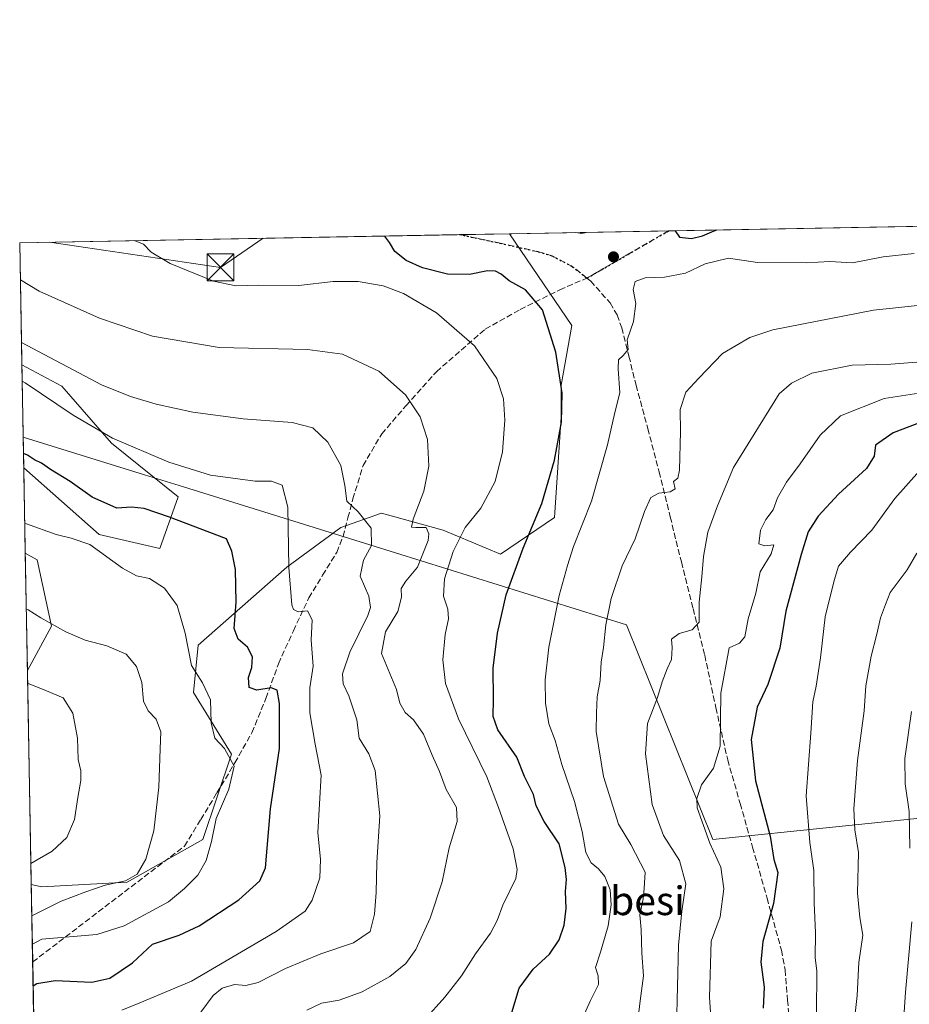
# Model space of a CAD drawing. Units: metres. Extents: x 624086 to 627529, y 4752687 to 4755063.
# Drawn here: x 624086 to 624335, y 4754788 to 4755063 of the extents above; entities that cross this region are included whole.
import ezdxf
from ezdxf.enums import TextEntityAlignment as Align

# ---------------------------------------------------------------- set-up
doc = ezdxf.new("R2010")
doc.units = ezdxf.units.M
doc.header["$MEASUREMENT"] = 0
doc.linetypes.add('DGN Style 3', pattern=[2.307223458686699, 1.648016756204785, -0.6592067024819142])
doc.linetypes.add('DGN Style 5', pattern=[1.1536117293433497, 0.4944050268614355, -0.6592067024819142])
for name, color, linetype, lineweight in [('Arbolado forestal CxS', 92, 'Continuous', 0), ('Comarca CxS', 21, 'Continuous', 0), ('Comunidad Autónoma CxS', 142, 'Continuous', 0), ('Corriente artificial lineal', 4, 'DGN Style 3', 13), ('Cortafuegos CxS', 92, 'Continuous', 0), ('Curva de nivel maestra', 30, 'Continuous', 30), ('Curva de nivel normal', 30, 'Continuous', 0), ('Entidad de ámbito territorial', 7, 'Continuous', 0), ('Entidad de ámbito territorial CxS', 92, 'Continuous', 0), ('Municipio CxS', 4, 'Continuous', 0), ('Pastizal CxS', 92, 'Continuous', 0), ('Provincia CxS', 1, 'Continuous', 0), ('Punto de cota en terreno', 7, 'Continuous', 0), ('Ruta', 7, 'DGN Style 5', 30), ('Senda', 7, 'DGN Style 3', 0), ('Tendido', 6, 'Continuous', 0), ('Texto cartográfico', 7, 'Continuous', 0), ('Torre de tendido puntual', 7, 'Continuous', 0)]:
    doc.layers.add(name, color=color, linetype=linetype, lineweight=lineweight)
doc.styles.add('Style-Arial', font='txt')

# ---------------------------------------------------------------- blocks, each defined once
blk = doc.blocks.new('*U6')
at = {"layer": 'Arbolado forestal CxS', "color": 92, "linetype": 'Continuous', "lineweight": 0}
blk.add_polyline3d([(624093.4104000004, 4754615.043600001, 751.4559000000008), (624089.6799, 4754821.457900001, 735.8824000000022), (624092.6715000002, 4754820.8595, 736.4551999999967), (624116.4839000005, 4754822.1819, 739.9646999999969), (624137.6508999999, 4754834.087900001, 743.2176999999938), (624145.5891000006, 4754857.9001, 744.7516000000034), (624135.0060999999, 4754875.098400001, 743.747199999998), (624136.3293000003, 4754888.327299999, 745.4755000000005), (624161.0893000001, 4754910.084100001, 754.3659999999945), (624176.1376999998, 4754921.1777, 758.5040000000009), (624187.5027000001, 4754925.208500001, 761.0157999999938), (624204.7537000002, 4754920.453299999, 766.286500000002), (624220.7682999996, 4754913.768200001, 772.4612000000053), (624235.9316999996, 4754923.982899999, 775.751099999994), (624237.7215, 4754952.005700001, 774.343399999998), (624237.7215, 4754960.9497, 774.4098999999987), (624240.7021000005, 4754977.6435, 776.1898999999976), (624223.3411999998, 4755003.2382, 777.1573000000063), (624451.9626000002, 4755007.426999999, 780.0807999999961)], dxfattribs=at)
blk.add_polyline3d([(624130.6971000005, 4754929.731899999, 752.8583000000073), (624125.6127000004, 4754915.377499999, 747.2752000000038), (624108.6300999997, 4754919.224300001, 746.6713000000018), (624087.5756000001, 4754937.896000001, 749.3316000000051), (624087.0562000005, 4754966.6339, 757.3678000000073), (624098.1936999997, 4754960.6917, 757.6214000000036), (624112.1372999996, 4754944.744700001, 754.969299999997)], close=True, dxfattribs=at)
blk.add_3dface([(624095.3191000001, 4754893.6195, 740.233699999997), (624088.5983999996, 4754881.299000001, 736.6753999999929), (624088.0075000003, 4754913.9979, 743.633600000001), (624091.3507000003, 4754912.140500001, 743.3934000000008)], dxfattribs=at)
blk = doc.blocks.new('5PATER')
at = {"layer": 'Cortafuegos CxS', "linetype": 'Continuous', "lineweight": 0}
h = blk.add_hatch(color=51, dxfattribs=at)
edge = h.paths.add_edge_path()
edge.add_ellipse((0, 0), major_axis=(-0.1095731443231308, -0.1110710700762829), ratio=0.9994222409660322, start_angle=0, end_angle=360)
blk = doc.blocks.new('5TTEND')
at = {"layer": 'Corriente artificial lineal', "color": 7, "linetype": 'Continuous', "lineweight": 0}
for p, q in [((-0.375, 0.3754), (0.375, -0.3746)), ((0.3720000000000001, 0.3784000000000001), (-0.3720000000000001, -0.3776))]:
    blk.add_line(p, q, dxfattribs=at)
at = {"layer": 'Corriente artificial lineal', "color": 7, "linetype": 'Continuous', "lineweight": 0, "flags": 128}
blk.add_lwpolyline([(-0.375, -0.3746), (0.375, -0.3746), (0.375, 0.3754), (-0.375, 0.3754), (-0.3720000000000001, -0.3776)], dxfattribs=at)

msp = doc.modelspace()

# ---------------------------------------------------------------- linework, layer by layer
at = {"layer": 'Arbolado forestal CxS', "color": 92, "linetype": 'Continuous', "lineweight": 0, "extrusion": (-0.02478720317052346, -0.0004541399557326068, 0.9996926469249856), "elevation": -16858.01538734357, "flags": 128}
msp.add_lwpolyline([(-4742770.541901062, 711068.0504661391), (-4742770.541901062, 711252.3364201816)], dxfattribs=at)
at = {"layer": 'Arbolado forestal CxS', "color": 92, "linetype": 'Continuous', "lineweight": 0, "extrusion": (0.03699492394618795, 0.0006778073618756161, 0.9993152236303597), "elevation": 27092.69635476915, "flags": 128}
msp.add_lwpolyline([(4742770.483230724, -710707.6108812063), (4742770.483230725, -710752.0716822753)], dxfattribs=at)
at = {"layer": 'Arbolado forestal CxS', "color": 92, "linetype": 'Continuous', "lineweight": 0, "extrusion": (0.004864892475049135, -0.2692216320240025, 0.963065961225678), "elevation": -1276374.365826444, "flags": 128}
msp.add_lwpolyline([(709894.4279368505, 4567914.035711876), (709894.4279368505, 4567943.880595515)], dxfattribs=at)
at = {"layer": 'Arbolado forestal CxS', "color": 92, "linetype": 'Continuous', "lineweight": 0, "extrusion": (0.003760646821598168, -0.2080693982265435, 0.9781068362183792), "elevation": -986277.766472793, "flags": 128}
msp.add_lwpolyline([(709912.3909185831, 4639144.732976667), (709912.390918583, 4639178.169242747)], dxfattribs=at)
at = {"layer": 'Arbolado forestal CxS', "color": 92, "linetype": 'Continuous', "lineweight": 0, "extrusion": (-0.007361593132782419, 0.4073383450560038, 0.9132476551262441), "elevation": 1932898.852322809, "flags": 128}
msp.add_lwpolyline([(-709904.9284097916, -4330998.453878555), (-709904.9284097916, -4331022.117808304)], dxfattribs=at)
at = {"layer": 'Arbolado forestal CxS', "color": 92, "linetype": 'Continuous', "lineweight": 0, "extrusion": (-0.0005796554405855582, 0.0320740941574067, 0.9994853257970086), "elevation": 152889.2804918124, "flags": 128}
msp.add_lwpolyline([(-709904.7312070881, -4740096.781908858), (-709904.7312070881, -4740281.714066186)], dxfattribs=at)
at = {"layer": 'Arbolado forestal CxS', "color": 92, "linetype": 'Continuous', "lineweight": 0}
for points in [[(624089.6799, 4754821.457900001, 735.8824000000022), (624092.6715000002, 4754820.8595, 736.4551999999967), (624116.4839000005, 4754822.1819, 739.9646999999969), (624137.6508999999, 4754834.087900001, 743.2176999999938), (624145.5891000006, 4754857.9001, 744.7516000000034), (624135.0060999999, 4754875.098400001, 743.747199999998), (624136.3293000003, 4754888.327299999, 745.4755000000005), (624161.0893000001, 4754910.084100001, 754.3659999999945), (624176.1376999998, 4754921.1777, 758.5040000000009), (624187.5027000001, 4754925.208500001, 761.0157999999938), (624204.7537000002, 4754920.453299999, 766.286500000002), (624220.7682999996, 4754913.768200001, 772.4612000000053), (624235.9316999996, 4754923.982899999, 775.751099999994), (624237.7215, 4754952.005700001, 774.343399999998), (624237.7215, 4754960.9497, 774.4098999999987), (624240.7021000005, 4754977.6435, 776.1898999999976), (624223.3411999998, 4755003.238399999, 777.1573999999965)], [(624087.5756000001, 4754937.896000001, 749.3316000000051), (624108.6300999997, 4754919.224300001, 746.6713000000018), (624125.6127000004, 4754915.377499999, 747.2752000000038), (624130.6971000005, 4754929.731899999, 752.8583000000073), (624112.1372999996, 4754944.744700001, 754.969299999997), (624098.1936999997, 4754960.6917, 757.6214000000036), (624087.0562000005, 4754966.6339, 757.3678000000073)], [(624088.0075000003, 4754913.9979, 743.633600000001), (624091.3507000003, 4754912.140500001, 743.3934000000008), (624095.3191000001, 4754893.6195, 740.233699999997), (624088.5983999996, 4754881.299000001, 736.6753999999929)]]:
    msp.add_polyline3d(points, dxfattribs=at)
at = {"layer": 'Comarca CxS', "color": 21, "linetype": 'Continuous', "lineweight": 0, "flags": 128}
msp.add_lwpolyline([(624116.1703651157, 4753355.683015597), (624087.4204852934, 4754946.477609636), (624086.4400009472, 4755000.729982422), (624533.4392254489, 4755008.919752905)], dxfattribs=at)
at = {"layer": 'Comunidad Autónoma CxS', "color": 142, "linetype": 'Continuous', "lineweight": 0, "flags": 128}
msp.add_lwpolyline([(625296.5684000005, 4752708.6952), (624128.2500009463, 4752687.289982445), (624116.1703651157, 4753355.683015597), (624087.4204852934, 4754946.477609636), (624086.4400009472, 4755000.729982422), (624533.4392254489, 4755008.919752905), (626484.8103252655, 4755044.672122399), (627486.2400009714, 4755063.019982422), (627514.3697081234, 4753548.572062589), (627527.418639123, 4752846.043369286), (627529.2100009727, 4752749.599982444), (627447.9000401171, 4752748.110278462), (625382.0854, 4752710.262)], close=True, dxfattribs=at)
at = {"layer": 'Curva de nivel maestra', "color": 30, "linetype": 'Continuous', "lineweight": 30, "flags": 128}
for points, elevation in [([(624269.6189000001, 4755004.086100001), (624270.8300000001, 4755002.300100001), (624274.1399999997, 4755001.880100001), (624277.2000000002, 4755002.620100001), (624280.4800000006, 4755004.0801), (624281.2104000002, 4755004.2985)], 775), ([(624223.9800000006, 4754785.7401), (624226.0599999997, 4754792.540100001), (624229.9299999997, 4754797.8201), (624234.4800000006, 4754802.020099999), (624237.1600000003, 4754806.020099999), (624238.5499999998, 4754810.130100001), (624239.1200000001, 4754814.790100001), (624238.9500000002, 4754819.5801), (624239.2100000001, 4754822.890100001), (624238.9000000004, 4754826.2601), (624237.1500000004, 4754832.8301), (624232.9900000002, 4754839.090100001), (624230.75, 4754843.440099999), (624230.0099999999, 4754846.6601), (624227.4900000002, 4754851.690099999), (624225.3200000003, 4754857.020099999), (624220.04, 4754864.6801), (624218.7199999997, 4754868.4001), (624218.8499999996, 4754873.2401), (624218.7599999999, 4754881.920100001), (624219.9400000004, 4754891.670100001), (624222.3600000005, 4754902.380100001), (624227.1600000003, 4754915.4101), (624232.3799999999, 4754927.9001), (624235.8899999997, 4754940.0001), (624237.8499999996, 4754950.6501), (624238.0099999999, 4754958.700099999), (624236.25, 4754970.190099999), (624232.5199999996, 4754982.0001), (624227.7699999996, 4754987.600099999), (624223.2199999997, 4754990.050100001), (624220.9500000002, 4754991.9801), (624219.4400000004, 4754992.800100001), (624217.1600000003, 4754992.850099999), (624212.1299999999, 4754991.8201), (624205.9500000002, 4754991.9801), (624199.0199999996, 4754993.710100001), (624194.4199999999, 4754995.780099999), (624191.2400000002, 4754998.270099999), (624189.7800000003, 4755000.800100001), (624188.6200000001, 4755002.3201), (624188.4834000003, 4755002.5996)], 775), ([(624337.1100000005, 4754950.130100001), (624330.4800000006, 4754947.600099999), (624325.6299999999, 4754944.1501), (624325.2300000006, 4754941.0801), (624323.1100000005, 4754937.6501), (624315.25, 4754930.470100001), (624309.5599999997, 4754924.350099999), (624306.79, 4754920.020099999), (624304.8600000005, 4754913.690099999), (624300.4900000002, 4754897.850099999), (624298.8499999996, 4754887.520099999), (624295.5, 4754877.350099999), (624292.5499999998, 4754871.020099999), (624290.8399999999, 4754862.020099999), (624292.0999999996, 4754850.440099999), (624296.1100000005, 4754835.020099999), (624297.1799999997, 4754828.440099999), (624298.3200000003, 4754824.8201), (624297.04, 4754816.210100001), (624294.1399999997, 4754805.590100001), (624293.5800000001, 4754799.800100001), (624294.4400000004, 4754792.800100001), (624294.2400000002, 4754786.940099999)], 800), ([(624090.1908, 4754793.189400001), (624091.2199999997, 4754793.860099999), (624096.4000000004, 4754794.6801), (624106.6100000005, 4754794.2501), (624111.6500000004, 4754795.350099999), (624117.9900000002, 4754799.630100001), (624123.5700000003, 4754804.8201), (624130.9800000006, 4754807.350099999), (624136.5700000003, 4754809.9301), (624147.6600000003, 4754817.200099999), (624153.5099999999, 4754822.5001), (624155.1500000004, 4754826.110099999), (624156.4900000002, 4754842.640100001), (624159.04, 4754859.5101), (624159.0199999996, 4754872.0001), (624158.4000000004, 4754875.720100001), (624156.6799999997, 4754876.380100001), (624152.7100000001, 4754875.790100001), (624150.5899999999, 4754876.5001), (624150.3399999999, 4754879.290100001), (624151.2699999996, 4754882.100099999), (624151.4699999997, 4754885.030099999), (624150.1200000001, 4754887.7301), (624147.5300000003, 4754889.9901), (624146.4199999999, 4754893.020099999), (624146.8899999997, 4754900.380100001), (624146.7400000002, 4754909.450099999), (624145.7400000002, 4754914.610099999), (624144.1900000004, 4754918.020099999), (624128.2699999996, 4754924.100099999), (624121.2100000001, 4754926.470100001), (624117.6600000003, 4754926.8301), (624113.6100000005, 4754926.640100001), (624106.6500000004, 4754929.710100001), (624100.5199999996, 4754934.030099999), (624095.0899999999, 4754937.390100001), (624092.5800000001, 4754939.190099999), (624090.5700000003, 4754940.0801), (624088.6399999997, 4754941.360099999), (624087.5031000003, 4754941.9056)], 750)]:
    msp.add_lwpolyline(points, dxfattribs=dict(at, elevation=elevation))
at = {"layer": 'Curva de nivel normal', "color": 30, "linetype": 'Continuous', "lineweight": 0, "flags": 128}
for points, elevation in [([(624241.8849, 4755003.578000001), (624243.4900000002, 4755003.310000001), (624244.7698999997, 4755003.630899999)], 780), ([(624199.5199999996, 4754783.74), (624205.2000000002, 4754790.02), (624209.9199999999, 4754796.02), (624213.7999999998, 4754802.09), (624218.0300000003, 4754807.859999999), (624219.8899999997, 4754811.470000001), (624221.4800000006, 4754815.75), (624225.1100000005, 4754823.210000001), (624225.4900000002, 4754825.67), (624224.3499999996, 4754831.42), (624220.2800000003, 4754843), (624216.9500000002, 4754851.560000001), (624209.04, 4754867.789999999), (624205.4699999997, 4754877.66), (624204.7300000006, 4754884.230000001), (624205.3300000001, 4754891.32), (624206.2300000006, 4754895.689999999), (624206.0800000001, 4754898.350000001), (624204.8799999999, 4754902.039999999), (624205.1799999997, 4754906.9), (624207.5599999997, 4754914.51), (624210.9199999999, 4754921.16), (624215.3099999997, 4754926.600000001), (624219.2800000003, 4754934.02), (624221.3399999999, 4754942.350000001), (624222.0300000003, 4754951.199999999), (624221.6600000003, 4754957.09), (624219.8099999997, 4754962.84), (624213.5300000003, 4754971.890000001), (624202.9600000001, 4754981.180000001), (624193.6600000003, 4754986.550000001), (624188.0099999999, 4754988.65), (624181.0700000003, 4754989.91), (624174.0800000001, 4754989.92), (624164.4199999999, 4754988.82), (624153.1299999999, 4754988.91), (624146.8399999999, 4754988.689999999), (624140.5999999996, 4754989.970000001), (624128.4800000006, 4754994.939999999), (624123.2000000002, 4754998.050000001), (624121.0599999997, 4755000.359999999), (624118.4335000003, 4755001.316199999)], 770), ([(624243.7100000001, 4754784.130000001), (624245.9800000006, 4754789.119999999), (624248.1500000004, 4754793.539999999), (624248.1200000001, 4754796.02), (624247.3899999997, 4754798.310000001), (624248.7699999996, 4754802.600000001), (624250.8600000005, 4754809.960000001), (624251.7699999996, 4754815.77), (624251.4600000001, 4754820.02), (624249.9100000003, 4754823.689999999), (624248.1399999997, 4754825.91), (624246.1399999997, 4754827.57), (624244.6500000004, 4754830.470000001), (624243.6600000003, 4754836.33), (624241.4800000006, 4754844.689999999), (624237.9800000006, 4754855.02), (624236.04, 4754861.689999999), (624234.3099999997, 4754866.350000001), (624233.3399999999, 4754872.100000001), (624233.29, 4754878.689999999), (624234.3399999999, 4754887.77), (624237.2300000006, 4754902.230000001), (624239.5599999997, 4754910.539999999), (624241.2100000001, 4754915.859999999), (624246.2000000002, 4754928.529999999), (624250.7100000001, 4754944.310000001), (624252.7100000001, 4754953.350000001), (624254.0999999996, 4754958.810000001), (624253.6500000004, 4754965.52), (624253.7400000002, 4754968), (624255.0800000001, 4754969.199999999), (624256.4699999997, 4754970.949999999), (624256.2199999997, 4754973.58), (624258.0099999999, 4754978.75), (624258.5999999996, 4754983.710000001), (624257.8899999997, 4754987.689999999), (624258.4100000003, 4754989.859999999), (624261.2199999997, 4754990.880000001), (624266.6600000003, 4754991.130000001), (624272.4800000006, 4754992.24), (624277.9500000002, 4754994.83), (624284.4800000006, 4754996.460000001), (624292.6600000003, 4754995.210000001), (624306.2999999998, 4754995.130000001), (624312.8700000001, 4754995.480000001), (624319.1500000004, 4754995.16), (624327.7300000006, 4754996.83), (624336.4000000004, 4754997.76)], 780), ([(624166.6600000003, 4754786.42), (624170.8099999997, 4754788.34), (624175.75, 4754789.210000001), (624182.1600000003, 4754791.52), (624189.8300000001, 4754795.800000001), (624194.3300000001, 4754799.449999999), (624197.1200000001, 4754803.300000001), (624201.1799999997, 4754812.07), (624204.54, 4754822.210000001), (624206.4199999999, 4754831.74), (624208.7000000002, 4754839.100000001), (624208.5099999999, 4754843.02), (624205.6299999999, 4754847.980000001), (624203.7800000003, 4754853.050000001), (624201.6699999999, 4754857.58), (624199.2699999996, 4754863.49), (624196.5300000003, 4754867.439999999), (624194.2000000002, 4754869.560000001), (624192.6799999997, 4754872.17), (624191.7400000002, 4754875.949999999), (624187.5199999996, 4754885.970000001), (624188.6900000004, 4754892.029999999), (624192.0700000003, 4754897.710000001), (624193.1699999999, 4754901.730000001), (624193, 4754904.16), (624194.3399999999, 4754906.210000001), (624197.6100000005, 4754910.09), (624200.5700000003, 4754917.59), (624200.8099999997, 4754919.4), (624200.0099999999, 4754921.210000001), (624197.1699999999, 4754921.230000001), (624195.9600000001, 4754921.32), (624196.4400000004, 4754923.550000001), (624199.4100000003, 4754931.350000001), (624200.7999999998, 4754938.359999999), (624200.4199999999, 4754945.730000001), (624198.3499999996, 4754952.119999999), (624194.2400000002, 4754958.289999999), (624186.79, 4754964.82), (624176.6299999999, 4754969.65), (624166.8600000005, 4754970.890000001), (624142.1399999997, 4754971.5), (624123.5700000003, 4754974.59), (624108.7300000006, 4754979.66), (624091.9000000004, 4754987.189999999), (624086.6268999996, 4754990.390699999)], 765), ([(624258.7400000002, 4754779.58), (624259.8099999997, 4754789.02), (624260.7800000003, 4754796.02), (624260.3399999999, 4754802.300000001), (624260.1399999997, 4754808.92), (624259.7599999999, 4754813.060000001), (624260.6699999999, 4754817.460000001), (624260.9900000002, 4754820.33), (624261.2000000002, 4754824.92), (624257.1900000004, 4754832.66), (624253.7599999999, 4754838.350000001), (624249.54, 4754851.689999999), (624247.5300000003, 4754864.199999999), (624247.6299999999, 4754869.42), (624247.8399999999, 4754873.91), (624248.6500000004, 4754878.51), (624248.9100000003, 4754883.560000001), (624249.5700000003, 4754887.680000001), (624250.2199999997, 4754893.970000001), (624251.6900000004, 4754901.33), (624254.7800000003, 4754910.49), (624258.4100000003, 4754918.050000001), (624261.0199999996, 4754925.630000001), (624262.8399999999, 4754929.59), (624265.0199999996, 4754930.77), (624268.1799999997, 4754931.119999999), (624269.5899999999, 4754932.029999999), (624269.1399999997, 4754934.029999999), (624270.4000000004, 4754934.949999999), (624270.79, 4754937.180000001), (624271.1399999997, 4754948.02), (624270.9699999997, 4754954.140000001), (624272.5999999996, 4754959.02), (624276.2000000002, 4754962.92), (624282.7999999998, 4754969.75), (624290.4299999997, 4754974.26), (624296.9000000004, 4754976.390000001), (624324.9900000002, 4754981.890000001), (624341.6600000003, 4754983.640000001)], 785), ([(624137.0199999996, 4754785.859999999), (624140.5, 4754790.449999999), (624142.9900000002, 4754792.52), (624146.4800000006, 4754793.59), (624149.6200000001, 4754793.310000001), (624153.0800000001, 4754794.140000001), (624160.7400000002, 4754797.99), (624170.6200000001, 4754802.15), (624179.7000000002, 4754805.16), (624184.3399999999, 4754808.380000001), (624185.5700000003, 4754813.220000001), (624186.0300000003, 4754819.27), (624186.2800000003, 4754827.640000001), (624187.0700000003, 4754840.689999999), (624185.8200000003, 4754853.350000001), (624184, 4754858.02), (624181.2999999998, 4754862.350000001), (624180.6799999997, 4754867.480000001), (624178.4500000002, 4754874.140000001), (624176.8499999996, 4754877.539999999), (624176.6200000001, 4754880.32), (624178.6699999999, 4754886.359999999), (624183.7000000002, 4754896.630000001), (624184.4600000001, 4754898.890000001), (624184.0499999998, 4754902.050000001), (624181.6299999999, 4754907.619999999), (624182.54, 4754912.029999999), (624184.7800000003, 4754916.17), (624184.7000000002, 4754920.970000001), (624180.9900000002, 4754925.58), (624177.9000000004, 4754928.51), (624177.3399999999, 4754932.930000001), (624176.1900000004, 4754938.480000001), (624172.5899999999, 4754945), (624168.3300000001, 4754949.039999999), (624162.5800000001, 4754950.51), (624148.8799999999, 4754951.529999999), (624134.7999999998, 4754953.380000001), (624124.6200000001, 4754955.640000001), (624117.4000000004, 4754957.76), (624109.3399999999, 4754961.029999999), (624086.9433000004, 4754972.879000001)], 760), ([(624269.9600000001, 4754781.5), (624270.5199999996, 4754804.58), (624271.4900000002, 4754814.02), (624272.6299999999, 4754821.689999999), (624270.8300000001, 4754828.220000001), (624266.3200000003, 4754835.15), (624263.1600000003, 4754843.880000001), (624261.3200000003, 4754858.02), (624261.9100000003, 4754866.449999999), (624264.6600000003, 4754873.730000001), (624265.9400000004, 4754878.109999999), (624267.3300000001, 4754881.689999999), (624268.5800000001, 4754884.350000001), (624268.75, 4754887.689999999), (624268.5599999997, 4754889.980000001), (624270.7400000002, 4754891.630000001), (624274.3200000003, 4754892.66), (624276.3200000003, 4754894.77), (624276.2800000003, 4754900.350000001), (624277.0999999996, 4754907.460000001), (624277.4800000006, 4754913.09), (624278.7599999999, 4754919.92), (624281.4199999999, 4754927.210000001), (624285.8799999999, 4754937.980000001), (624298.6600000003, 4754958.52), (624302.1100000005, 4754961.51), (624307.8399999999, 4754964.300000001), (624319.0300000003, 4754966.49), (624329.8399999999, 4754966.83), (624345.6600000003, 4754968.060000001)], 790), ([(624114.9699999997, 4754786.41), (624120.0300000003, 4754788.42), (624134.4600000001, 4754794.52), (624158.1200000001, 4754808.390000001), (624166.2000000002, 4754814.039999999), (624168.1600000003, 4754817.07), (624170.3099999997, 4754823.380000001), (624170.54, 4754828.480000001), (624169.7199999997, 4754836.050000001), (624170.7100000001, 4754852.07), (624169, 4754860.689999999), (624167.5, 4754869.449999999), (624167.5099999999, 4754876.390000001), (624168.4199999999, 4754882.449999999), (624167.8899999997, 4754889.689999999), (624168.1299999999, 4754895.449999999), (624166.9100000003, 4754897.960000001), (624164.2300000006, 4754897.640000001), (624162.9199999999, 4754898.25), (624162.4600000001, 4754899.57), (624161.6600000003, 4754910.02), (624161.3799999999, 4754926.91), (624159.7999999998, 4754932.980000001), (624156.7800000003, 4754934.140000001), (624152.2800000003, 4754934.140000001), (624139.7800000003, 4754935.800000001), (624128.1600000003, 4754939.480000001), (624112.4000000004, 4754946.119999999), (624101.3700000001, 4754952.560000001), (624087.9900000002, 4754961.619999999), (624087.1390000005, 4754962.047900001)], 755), ([(624342.5599999997, 4754959.449999999), (624328.0099999999, 4754957.220000001), (624315.8499999996, 4754952.350000001), (624310.1100000005, 4754947.02), (624304.5499999998, 4754939.02), (624300.7000000002, 4754933.880000001), (624298.2199999997, 4754929.480000001), (624296.9600000001, 4754926.119999999), (624294.9100000003, 4754923.42), (624293.5, 4754920.430000001), (624292.9500000002, 4754916.630000001), (624294.6200000001, 4754916.109999999), (624297.1399999997, 4754916.350000001), (624296.4299999997, 4754913.82), (624293.3200000003, 4754908.82), (624292.1200000001, 4754902.890000001), (624290, 4754895.65), (624289.0599999997, 4754890.640000001), (624287.54, 4754888.859999999), (624284.6600000003, 4754887.560000001), (624282.3300000001, 4754874.930000001), (624282.1600000003, 4754860.130000001), (624280.3300000001, 4754853.960000001), (624276.9900000002, 4754849.310000001), (624275.6799999997, 4754845.5), (624275.7999999998, 4754842.92), (624279.25, 4754833.050000001), (624282.4000000004, 4754826.289999999), (624283.25, 4754820.27), (624282.2100000001, 4754812.49), (624279.6900000004, 4754805.689999999), (624279.1900000004, 4754790.050000001), (624279.7400000002, 4754781.76)], 795), ([(624337.9100000003, 4754936.99), (624330.9699999997, 4754929.25), (624324.5599999997, 4754920.430000001), (624318.6100000005, 4754914.33), (624315.2199999997, 4754910.430000001), (624314.0099999999, 4754906.439999999), (624311.5199999996, 4754896.289999999), (624310.1900000004, 4754884.75), (624309, 4754876.9), (624308.0999999996, 4754872.529999999), (624307.5499999998, 4754863.720000001), (624306.25, 4754846.300000001), (624307.2000000002, 4754833.180000001), (624308.3799999999, 4754825.369999999), (624308.4800000006, 4754816.359999999), (624308.8399999999, 4754808.02), (624308.7300000006, 4754801.02), (624309.2199999997, 4754797.42), (624309.1200000001, 4754785.42)], 805), ([(624089.9813000001, 4754804.784399999), (624092.6600000003, 4754806.210000001), (624108.0199999996, 4754807.550000001), (624115.6200000001, 4754809.960000001), (624127.9800000006, 4754816.689999999), (624132.54, 4754820.359999999), (624136.2100000001, 4754824.140000001), (624138.5800000001, 4754828.180000001), (624140.0099999999, 4754833.539999999), (624141.3499999996, 4754839.880000001), (624144.8499999996, 4754848.08), (624146.3600000005, 4754854.58), (624143.7000000002, 4754859.460000001), (624140.9900000002, 4754862.34), (624139.9800000006, 4754866.609999999), (624139.7199999997, 4754873.07), (624137.4900000002, 4754877.84), (624134.4400000004, 4754882.630000001), (624132.6500000004, 4754891.67), (624130.4400000004, 4754899.439999999), (624126.9400000004, 4754904.210000001), (624122.7300000006, 4754906.980000001), (624119.04, 4754907.66), (624115.1799999997, 4754909.800000001), (624106.04, 4754916.430000001), (624100.79, 4754918.189999999), (624096.6600000003, 4754919.230000001), (624088.3499999996, 4754922.189999999), (624087.8570999998, 4754922.317100001)], 745), ([(624337.1200000001, 4754914.050000001), (624334.4100000003, 4754909.359999999), (624329.6799999997, 4754903.02), (624328.3700000001, 4754899.689999999), (624326.9600000001, 4754895.939999999), (624325.9699999997, 4754891.369999999), (624324.3799999999, 4754885.27), (624322.8700000001, 4754877.02), (624322.3899999997, 4754870.02), (624320.54, 4754856.140000001), (624319.5499999998, 4754842.65), (624319.8399999999, 4754836.76), (624320.7999999998, 4754830.439999999), (624320.54, 4754819.07), (624321.2000000002, 4754812.279999999), (624322.0700000003, 4754807.350000001), (624320.9000000004, 4754799.689999999), (624320.4500000002, 4754790.480000001), (624319.5099999999, 4754782.189999999)], 810), ([(624089.8377, 4754812.727499999), (624097.9900000002, 4754816.82), (624104.9199999999, 4754819.449999999), (624110.3499999996, 4754821.289999999), (624116.0300000003, 4754822.529999999), (624119.2999999998, 4754824.42), (624121.7000000002, 4754828.59), (624123.9100000003, 4754836.439999999), (624125.2999999998, 4754848.66), (624125.6600000003, 4754859.41), (624125.9199999999, 4754864.16), (624124.5800000001, 4754867.689999999), (624122.3300000001, 4754870.02), (624121, 4754872.710000001), (624120.54, 4754877.880000001), (624119.0599999997, 4754882.4), (624116.2100000001, 4754885.82), (624110.8099999997, 4754888.15), (624104.7100000001, 4754889.74), (624099.3300000001, 4754892.029999999), (624092.3099999997, 4754896), (624088.8300000001, 4754898.189999999), (624088.2892000005, 4754898.409)], 740), ([(624089.5733000003, 4754827.359800001), (624095.4900000002, 4754830.76), (624099.6200000001, 4754834.609999999), (624101.7999999998, 4754839.689999999), (624102.7300000006, 4754845.76), (624103.5599999997, 4754850.58), (624103.5, 4754853.199999999), (624102.79, 4754856.439999999), (624102.5999999996, 4754862.33), (624101.3200000003, 4754869.350000001), (624098.5800000001, 4754873.58), (624093.9800000006, 4754875.619999999), (624088.6634999998, 4754877.700400001)], 735), ([(624335.6200000001, 4754869.779999999), (624333.7999999998, 4754856.680000001), (624333.8399999999, 4754849.600000001), (624335.0199999996, 4754841.850000001), (624335.1699999999, 4754831.65)], 815), ([(624335.7400000002, 4754811.029999999), (624334, 4754791.42), (624332.8899999997, 4754774.58), (624332.2000000002, 4754767.630000001), (624332.4699999997, 4754763.460000001), (624333.4600000001, 4754757.220000001), (624333.2599999999, 4754750.949999999), (624334.4100000003, 4754747.77), (624336.6200000001, 4754745.810000001)], 815)]:
    msp.add_lwpolyline(points, dxfattribs=dict(at, elevation=elevation))
at = {"layer": 'Entidad de ámbito territorial', "color": 7, "linetype": 'Continuous', "lineweight": 0, "flags": 128}
msp.add_lwpolyline([(624087.420485294, 4754946.477609635), (624087.4570000005, 4754946.465999999), (624121.3130000017, 4754935.927000001), (624132.2000000007, 4754932.537000001), (624184.3150000023, 4754916.314000002), (624256.008000002, 4754893.994000004), (624280.1560000011, 4754834.071000001), (624348.8460000005, 4754841.135)], dxfattribs=at)
at = {"layer": 'Entidad de ámbito territorial CxS', "color": 92, "linetype": 'Continuous', "lineweight": 0, "flags": 128}
msp.add_lwpolyline([(624116.1703651157, 4753355.683015597), (624087.4204852934, 4754946.477609636), (624087.4569999999, 4754946.466), (624121.3130000011, 4754935.927), (624132.2000000002, 4754932.537), (624184.3149999996, 4754916.314), (624256.0080000015, 4754893.994000002), (624280.1560000007, 4754834.071000001), (624348.8459999999, 4754841.134999999)], dxfattribs=at)
at = {"layer": 'Municipio CxS', "color": 4, "linetype": 'Continuous', "lineweight": 0, "flags": 128}
msp.add_lwpolyline([(624116.1703651157, 4753355.683015597), (624087.4204852934, 4754946.477609636), (624086.4400009472, 4755000.729982422), (624533.4392254489, 4755008.919752905)], dxfattribs=at)
at = {"layer": 'Pastizal CxS', "color": 92, "linetype": 'Continuous', "lineweight": 0, "extrusion": (-0.07247457700455841, -0.001327833766485923, 0.9973693761819133), "elevation": -50779.43224007532, "flags": 128}
msp.add_lwpolyline([(-4742770.666918805, 709270.234259311), (-4742770.666918805, 709393.5285337968)], dxfattribs=at)
at = {"layer": 'Pastizal CxS', "color": 92, "linetype": 'Continuous', "lineweight": 0, "extrusion": (-0.09866638617402998, -0.001807576619037576, 0.9951189260114208), "elevation": -69411.52998078278, "flags": 128}
msp.add_lwpolyline([(-4742771.582452263, 707807.2366391079), (-4742771.582452263, 707821.2593259905)], dxfattribs=at)
at = {"layer": 'Pastizal CxS', "color": 92, "linetype": 'Continuous', "lineweight": 0, "extrusion": (0.004834206265310663, -0.2674903930880189, 0.9635484004736875), "elevation": -1268161.167932883, "flags": 128}
msp.add_lwpolyline([(709905.0214701747, 4570229.209729333), (709905.0214701748, 4570264.601483033)], dxfattribs=at)
at = {"layer": 'Pastizal CxS', "color": 92, "linetype": 'Continuous', "lineweight": 0, "extrusion": (0.00419019799264022, -0.2318540653503261, 0.9727415559239306), "elevation": -1099107.725183347, "flags": 128}
msp.add_lwpolyline([(709905.5820000179, 4613750.079326393), (709905.5820000177, 4613774.651117642)], dxfattribs=at)
at = {"layer": 'Pastizal CxS', "color": 92, "linetype": 'Continuous', "lineweight": 0, "extrusion": (0.0002393670774028335, -0.01324457988647807, 0.999912258054192), "elevation": -62090.40818881972, "flags": 128}
msp.add_lwpolyline([(624089.48585626, 4754416.121932395), (624088.40416648, 4754475.968381724)], dxfattribs=at)
at = {"layer": 'Pastizal CxS', "color": 92, "linetype": 'Continuous', "lineweight": 0}
msp.add_polyline3d([(624089.6799, 4754821.457900001, 735.8824000000022), (624088.5983999996, 4754881.299000001, 736.6753999999929), (624095.3191000001, 4754893.6195, 740.233699999997), (624091.3507000003, 4754912.140500001, 743.3934000000008), (624088.0075000003, 4754913.9979, 743.633600000001), (624087.5756000001, 4754937.896000001, 749.3316000000051), (624108.6300999997, 4754919.224300001, 746.6713000000018), (624125.6127000004, 4754915.377499999, 747.2752000000038), (624130.6971000005, 4754929.731899999, 752.8583000000073), (624112.1372999996, 4754944.744700001, 754.969299999997), (624098.1936999997, 4754960.6917, 757.6214000000036), (624087.0562000005, 4754966.6339, 757.3678000000073), (624086.4400000004, 4755000.730000001, 766.8362999999954), (624223.3411999998, 4755003.2382, 777.1573000000063), (624240.7021000005, 4754977.6435, 776.1898999999976), (624237.7215, 4754960.9497, 774.4098999999987), (624237.7215, 4754952.005700001, 774.343399999998), (624235.9316999996, 4754923.982899999, 775.751099999994), (624220.7682999996, 4754913.768200001, 772.4612000000053), (624204.7537000002, 4754920.453299999, 766.286500000002), (624187.5027000001, 4754925.208500001, 761.0157999999938), (624176.1376999998, 4754921.1777, 758.5040000000009), (624161.0893000001, 4754910.084100001, 754.3659999999945), (624136.3293000003, 4754888.327299999, 745.4755000000005), (624135.0060999999, 4754875.098400001, 743.747199999998), (624145.5891000006, 4754857.9001, 744.7516000000034), (624137.6508999999, 4754834.087900001, 743.2176999999938), (624116.4839000005, 4754822.1819, 739.9646999999969), (624092.6715000002, 4754820.8595, 736.4551999999967)], close=True, dxfattribs=at)
for points in [[(624089.6799, 4754821.457900001, 735.8824000000022), (624092.6715000002, 4754820.8595, 736.4551999999967), (624116.4839000005, 4754822.1819, 739.9646999999969), (624137.6508999999, 4754834.087900001, 743.2176999999938), (624145.5891000006, 4754857.9001, 744.7516000000034), (624135.0060999999, 4754875.098400001, 743.747199999998), (624136.3293000003, 4754888.327299999, 745.4755000000005), (624161.0893000001, 4754910.084100001, 754.3659999999945), (624176.1376999998, 4754921.1777, 758.5040000000009), (624187.5027000001, 4754925.208500001, 761.0157999999938), (624204.7537000002, 4754920.453299999, 766.286500000002), (624220.7682999996, 4754913.768200001, 772.4612000000053), (624235.9316999996, 4754923.982899999, 775.751099999994), (624237.7215, 4754952.005700001, 774.343399999998), (624237.7215, 4754960.9497, 774.4098999999987), (624240.7021000005, 4754977.6435, 776.1898999999976), (624223.3411999998, 4755003.238399999, 777.1573999999965)], [(624087.5756000001, 4754937.896000001, 749.3316000000051), (624108.6300999997, 4754919.224300001, 746.6713000000018), (624125.6127000004, 4754915.377499999, 747.2752000000038), (624130.6971000005, 4754929.731899999, 752.8583000000073), (624112.1372999996, 4754944.744700001, 754.969299999997), (624098.1936999997, 4754960.6917, 757.6214000000036), (624087.0562000005, 4754966.6339, 757.3678000000073)], [(624088.0075000003, 4754913.9979, 743.633600000001), (624091.3507000003, 4754912.140500001, 743.3934000000008), (624095.3191000001, 4754893.6195, 740.233699999997), (624088.5983999996, 4754881.299000001, 736.6753999999929)]]:
    msp.add_polyline3d(points, dxfattribs=at)
at = {"layer": 'Provincia CxS', "color": 1, "linetype": 'Continuous', "lineweight": 0, "flags": 128}
msp.add_lwpolyline([(625296.5684000005, 4752708.6952), (624128.2500009463, 4752687.289982445), (624116.1703651157, 4753355.683015597), (624087.4204852934, 4754946.477609636), (624086.4400009472, 4755000.729982422), (624533.4392254489, 4755008.919752905), (626484.8103252655, 4755044.672122399), (627486.2400009714, 4755063.019982422), (627514.3697081234, 4753548.572062589), (627527.418639123, 4752846.043369286), (627529.2100009727, 4752749.599982444), (627447.9000401171, 4752748.110278462), (625382.0854, 4752710.262)], close=True, dxfattribs=at)
at = {"layer": 'Ruta', "color": 7, "linetype": 'DGN Style 5', "lineweight": 30}
msp.add_polyline3d([(624209.3887999998, 4755002.9827, 775.9309000000068), (624210.3799000002, 4755002.8027, 775.9324000000051), (624220.6901000004, 4755000.600099999, 776.593399999998), (624231.3400999998, 4754998.2301, 780.898000000001), (624235.3101000005, 4754997.0101, 782.9566999999952), (624240.8501000004, 4754994.100099999, 782.8087999999989), (624244.9700999996, 4754990.850099999, 780.1230999999971), (624256.3601000002, 4754997.450099999, 782.3634000000021), (624267.7600999996, 4755004.050100001, 779.3684000000068), (624267.7642999999, 4755004.052300001, 779.3659000000043)], dxfattribs=at)
at = {"layer": 'Senda', "color": 7, "linetype": 'DGN Style 3', "lineweight": 0, "extrusion": (0.501216743622031, -0.8653211873253857, 0.001009296146948657), "elevation": -3801711.509686634, "flags": 128}
msp.add_lwpolyline([(2923481.258787542, 4616.421129794058), (2923481.254323821, 4616.423530069624), (2923468.081625068, 4619.418531320762), (2923454.91757953, 4617.178230179683)], dxfattribs=at)
at = {"layer": 'Senda', "color": 7, "linetype": 'DGN Style 3', "lineweight": 0}
for points in [[(624244.9700999996, 4754990.850099999, 780.1230999999971), (624240.8501000004, 4754994.100099999, 782.8087999999989), (624235.3101000005, 4754997.0101, 782.9566999999952), (624231.3400999998, 4754998.2301, 780.898000000001), (624220.6901000004, 4755000.600099999, 776.593399999998), (624210.3799000002, 4755002.8027, 775.9324000000051), (624209.3892999999, 4755002.982600001, 775.9309000000068)], [(624090.0703999996, 4754799.850400001, 759.1477000000014), (624132.5100999996, 4754832.210100001, 749.3614999999991), (624137.0301000001, 4754839.640100001, 753.7587999999961), (624141.5401, 4754847.0601, 752.9884000000021), (624146.5800999999, 4754855.450099999, 756.2511999999988), (624151.3300999999, 4754863.890100001, 757.0372999999963), (624155.2401000002, 4754873.470100001, 754.933999999994), (624158.7600999996, 4754883.1601, 754.749100000001), (624162.9200999998, 4754892.350099999, 761.606899999999), (624167.2701000003, 4754901.520099999, 759.2456999999995), (624171.0900999998, 4754907.890100001, 760.4695000000065), (624175.0301000001, 4754914.2501, 759.7820000000065), (624176.8000999996, 4754918.6801, 758.5939000000071), (624178.1801000005, 4754923.920100001, 759.6787999999942), (624179.5601000005, 4754929.170100001, 760.4545000000071), (624182.3901000004, 4754938.4801, 761.4369000000006), (624187.6001000004, 4754947.3201, 763.0302999999985), (624194.4200999998, 4754955.2501, 764.6757000000072), (624202.8800999997, 4754964.700099999, 767.1622000000062), (624216.5401, 4754976.590100001, 771.2091999999975), (624226.2901, 4754982.0701, 773.8843999999954), (624237.3501000004, 4754987.5601, 778.3291999999929), (624244.9700999996, 4754990.850099999, 780.1230999999971)], [(624244.9700999996, 4754990.850099999, 780.1230999999971), (624246.0000999998, 4754990.040100001, 779.7158000000054), (624251.4200999998, 4754983.920100001, 781.3331999999937), (624253.3701, 4754980.5601, 782.1931999999942), (624254.7001, 4754976.9801, 783.4486999999937), (624256.6901000004, 4754969.020099999, 786.6334999999963), (624258.6700999998, 4754960.9801, 787.2666000000027), (624261.9501, 4754948.880100001, 787.570000000007), (624265.1300999997, 4754936.720100001, 793.2453999999999), (624268.2401000002, 4754924.1501, 797.2494000000006), (624271.3400999998, 4754911.5701, 798.8842000000004), (624274.6101000002, 4754898.540100001, 797.3856999999989), (624277.8800999997, 4754885.520099999, 803.4459000000061), (624280.9801000003, 4754870.880100001, 809.7786999999954), (624284.2801000001, 4754856.3301, 810.312300000005), (624287.7600999996, 4754844.110099999, 808.2722000000067), (624291.2500999998, 4754831.950099999, 812.0271000000066), (624295.2901, 4754817.640100001, 814.3335999999982), (624299.3101000005, 4754803.1501, 819.181899999996), (624300.3601000002, 4754797.620100001, 817.7868000000017), (624300.9801000003, 4754789.220100001, 816.0947000000016), (624301.8701, 4754780.880100001, 815.6916000000057)]]:
    msp.add_polyline3d(points, dxfattribs=at)
at = {"layer": 'Tendido', "color": 6, "linetype": 'Continuous', "lineweight": 0, "extrusion": (-0.1038199766283629, 0.02168510189494416, 0.9943596777870128), "elevation": 39082.48745026717, "flags": 128}
msp.add_lwpolyline([(-4782153.617778128, -359176.2054269224), (-4782156.497564003, -359127.6548388187), (-4782166.907284424, -359117.604915167)], dxfattribs=at)

# ---------------------------------------------------------------- block references
at = {"layer": 'Arbolado forestal CxS', "color": 92, "linetype": 'Continuous', "lineweight": 0}
msp.add_blockref('*U6', (0, 0), dxfattribs=at)
at = {"layer": 'Punto de cota en terreno', "color": 7, "linetype": 'Continuous', "lineweight": 0, "xscale": 10, "yscale": 10, "zscale": 10}
msp.add_blockref('5PATER', (624252.3700000001, 4754996.789999999, 776.6000000000058), dxfattribs=at)
at = {"layer": 'Torre de tendido puntual', "color": 7, "linetype": 'Continuous', "lineweight": 0, "xscale": 10, "yscale": 10, "zscale": 10}
msp.add_blockref('5TTEND', (624142.5783000002, 4754993.830200001, 772.788400000005), dxfattribs=at)

# ---------------------------------------------------------------- texts
at = {"layer": 'Texto cartográfico', "color": 7, "linetype": 'Continuous', "lineweight": 0, "style": 'Style-Arial'}
msp.add_text('Ibesi', height=8, dxfattribs=at).set_placement((624260.2811792681, 4754816.940149999), align=Align.MIDDLE_CENTER)

doc.saveas('drawing.dxf')
